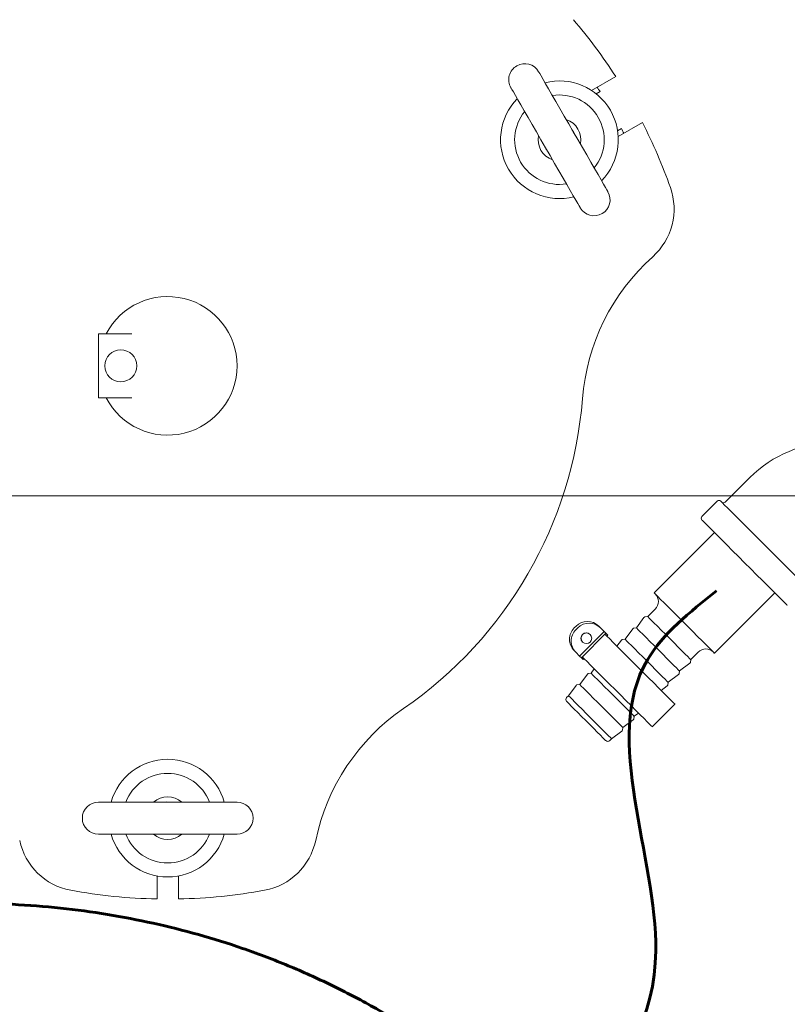
# Model space of a CAD drawing. Units: inches. Extents: x 0.1 to 22.1, y 0.1 to 17.1.
# Drawn here: x 3.3 to 4.5, y 12.3 to 13.8 of the extents above; entities that cross this region are included whole.
import ezdxf

# ---------------------------------------------------------------- set-up
doc = ezdxf.new("R2010")
doc.units = ezdxf.units.IN
doc.header["$MEASUREMENT"] = 0
doc.layers.add('7', color=7, linetype='Continuous', lineweight=15)
doc.styles.add('SLDTEXTSTYLE0', font='TXT', dxfattribs={"width": 0.75})
doc.dimstyles.new('SLDDIMSTYLE0', dxfattribs={"dimtxt": 0.12, "dimasz": 0.12, "dimexe": 0, "dimexo": 0.0625, "dimgap": 0.03, "dimtad": 0, "dimtih": 1, "dimtoh": 1, "dimdec": 6, "dimlfac": 8, "dimrnd": 1e-09, "dimzin": 12, "dimdsep": 46, "dimlunit": 5, "dimtxsty": 'SLDTEXTSTYLE0', "dimsah": 1, "dimcen": 0.09, "dimadec": 0, "dimazin": 3, "dimtfac": 1, "dimtmove": 0, "dimatfit": 0, "dimfxl": 0, "dimfrac": 2, "dimtolj": 1, "dimtzin": 12, "dimarcsym": 0})
doc.dimstyles.new('SLDDIMSTYLE1', dxfattribs={"dimtxt": 0.12, "dimasz": 0.12, "dimexe": 0, "dimexo": 0.0625, "dimgap": 0.03, "dimtad": 0, "dimtih": 1, "dimtoh": 1, "dimdec": 6, "dimlfac": 8, "dimrnd": 1e-09, "dimzin": 12, "dimdsep": 46, "dimlunit": 5, "dimtxsty": 'SLDTEXTSTYLE0', "dimsah": 1, "dimcen": 0.09, "dimadec": 0, "dimazin": 3, "dimtfac": 1, "dimtofl": 0, "dimtmove": 0, "dimatfit": 3, "dimfxl": 0, "dimfrac": 2, "dimtolj": 1, "dimtzin": 12, "dimarcsym": 0})

# ---------------------------------------------------------------- blocks, each defined once
blk = doc.blocks.new('_D_2')
at = {"layer": '7'}
for p, q in [((5.2354, 13.0551), (1.6935, 13.0551)), ((1.8185, 13.0551), (1.8185, 12.5079)), ((1.9403, 12.4937), (1.9403, 12.3319)), ((1.9403, 12.4937), (1.9647, 12.4937)), ((2.3037, 12.4937), (2.2793, 12.4937)), ((2.3037, 12.4937), (2.3037, 12.3319)), ((1.9403, 12.3319), (1.9647, 12.3319)), ((2.3037, 12.3319), (2.2793, 12.3319)), ((1.8185, 11.7976), (1.8185, 12.3176)), ((3.6788, 11.7976), (1.6935, 11.7976))]:
    blk.add_line(p, q, dxfattribs=at)
for points in [[(1.8185, 13.0551), (1.7985, 12.9351), (1.8385, 12.9351)], [(1.8185, 11.7976), (1.8385, 11.9176), (1.7985, 11.9176)]]:
    blk.add_solid(points, dxfattribs=at)
at = {"layer": '7', "char_height": 0.12, "attachment_point": 1, "style": 'SLDTEXTSTYLE0'}
for s, insert in [('10 1/16"', (1.2845, 12.4723)), ('256', (1.989, 12.4723))]:
    blk.add_mtext(s, dxfattribs=dict(at, insert=insert))
blk = doc.blocks.new('_D_10')
at = {"layer": '7'}
for p, q in [((5.2854, 13.0051), (5.2854, 10.2786)), ((3.85, 11.5492), (3.85, 10.2786)), ((4.7499, 10.4845), (4.7499, 10.3227)), ((4.7499, 10.4845), (4.7743, 10.4845)), ((5.1133, 10.4845), (5.0889, 10.4845)), ((5.1133, 10.4845), (5.1133, 10.3227)), ((3.85, 10.4036), (3.53, 10.4036)), ((5.2854, 10.4036), (5.6054, 10.4036)), ((4.7499, 10.3227), (4.7743, 10.3227)), ((5.1133, 10.3227), (5.0889, 10.3227))]:
    blk.add_line(p, q, dxfattribs=at)
for points in [[(3.85, 10.4036), (3.73, 10.4236), (3.73, 10.3836)], [(5.2854, 10.4036), (5.4054, 10.3836), (5.4054, 10.4236)]]:
    blk.add_solid(points, dxfattribs=at)
at = {"layer": '7', "char_height": 0.12, "attachment_point": 1, "style": 'SLDTEXTSTYLE0'}
for s, insert in [('11 1/2"', (4.1829, 10.4631)), ('292', (4.7986, 10.4631))]:
    blk.add_mtext(s, dxfattribs=dict(at, insert=insert))

msp = doc.modelspace()

# ---------------------------------------------------------------- linework, layer by layer
at = {"color": 7, "linetype": 'Continuous', "lineweight": 15}
for p, q in [((4.17855483, 13.64898454), (4.213958, 13.6694245)), ((4.18548754, 13.64396596), (4.19108318, 13.64719662)), ((4.22233308, 13.59306999), (4.21673268, 13.58983661)), ((4.25302045, 13.60176626), (4.21761098, 13.58132256)), ((3.46759924, 13.29234534), (3.45619061, 13.29234534)), ((3.45619061, 13.29234534), (3.45619061, 13.29233397)), ((3.45619061, 13.29233397), (3.45619061, 13.19858396)), ((3.45619061, 13.29233397), (3.50534523, 13.29233397)), ((3.45619061, 13.19858396), (3.50534523, 13.19858396)), ((3.45619061, 13.19858396), (3.45619061, 13.1985726)), ((3.45619061, 13.1985726), (3.46758531, 13.1985726)), ((4.41054688, 13.08188462), (4.37448442, 13.04582213)), ((4.3625962, 13.04710376), (4.34032234, 13.02482993)), ((4.35861872, 13.00123022), (4.27023034, 12.91284188)), ((4.35861872, 12.82445353), (4.44700706, 12.91284188)), ((4.27184344, 12.88913172), (4.26079494, 12.87808316)), ((4.25539276, 12.87679313), (4.2442221, 12.86151035)), ((4.26079494, 12.87808316), (4.25666471, 12.87754603)), ((4.15318135, 12.8614006), (4.1559435, 12.86416275)), ((4.15569879, 12.85888317), (4.15846093, 12.86164531)), ((4.1611592, 12.8202771), (4.19706696, 12.85618487)), ((4.19961138, 12.85364052), (4.16370361, 12.81773272)), ((4.18904123, 12.86421063), (4.19155866, 12.8616932)), ((4.19706696, 12.85618487), (4.19155866, 12.8616932)), ((4.19706696, 12.85618487), (4.19961138, 12.85364052)), ((4.20222927, 12.85102255), (4.19961138, 12.85364052)), ((4.23881991, 12.86022032), (4.22764925, 12.84493753)), ((4.2442221, 12.86151035), (4.24009186, 12.86097322)), ((4.16532639, 12.84096918), (4.16553612, 12.84075942)), ((4.17658468, 12.85180795), (4.17637488, 12.85201775)), ((4.20084828, 12.84964148), (4.20222927, 12.85102255)), ((4.22224714, 12.84364751), (4.21574203, 12.83474773)), ((4.22764925, 12.84493753), (4.22351909, 12.84440041)), ((4.1556509, 12.82578544), (4.15313347, 12.82830287)), ((4.1611592, 12.8202771), (4.1556509, 12.82578544)), ((4.32386, 12.81501806), (4.33490853, 12.82606663)), ((4.16370361, 12.81773272), (4.1611592, 12.8202771)), ((4.16632151, 12.81511479), (4.16370361, 12.81773272)), ((4.16632151, 12.81511479), (4.16770258, 12.81649586)), ((4.32332288, 12.81088783), (4.32386, 12.81501806)), ((4.18259633, 12.80160211), (4.17793085, 12.7952191)), ((4.30675007, 12.79431502), (4.30728715, 12.79844525)), ((4.30728715, 12.79844525), (4.32256997, 12.80961592)), ((4.17252866, 12.79392907), (4.161358, 12.77864629)), ((4.17793085, 12.7952191), (4.17380062, 12.79468197)), ((4.29017722, 12.77774221), (4.29071438, 12.78187244)), ((4.29071438, 12.78187244), (4.30599716, 12.7930431)), ((4.15595582, 12.77735626), (4.14478523, 12.76207347)), ((4.161358, 12.77864629), (4.15722777, 12.77810916)), ((4.28052454, 12.76996515), (4.28942431, 12.77647029)), ((4.14478523, 12.76207347), (4.14213352, 12.75942181)), ((4.2674682, 12.71673024), (4.3006139, 12.74987586)), ((4.22442313, 12.71558119), (4.23970592, 12.72675182)), ((4.24045882, 12.72802377), (4.24099591, 12.732154)), ((4.24099591, 12.732154), (4.24737891, 12.73681953)), ((4.20785028, 12.69900836), (4.22313307, 12.71017901)), ((4.22388597, 12.71145096), (4.22442313, 12.71558119)), ((4.20519865, 12.69635671), (4.20785028, 12.69900836)), ((3.45619061, 12.60625113), (3.65931559, 12.60625113)), ((3.65931559, 12.55937612), (3.45619061, 12.55937612)), ((3.54212807, 12.46436522), (3.54212807, 12.49805429)), ((3.57337813, 12.49805429), (3.57337813, 12.46436522))]:
    msp.add_line(p, q, dxfattribs=at)
at = {"color": 7, "linetype": 'Continuous', "lineweight": 15, "flags": 128}
for points in [[(4.10106132, 13.67642072), (4.10139139, 13.67584887), (4.10259646, 13.67376168), (4.10466392, 13.67018071), (4.10755755, 13.66516887), (4.11122667, 13.65881373), (4.11560704, 13.65122675), (4.12062195, 13.64254067), (4.12618356, 13.63290764), (4.13219448, 13.62249641), (4.13854954, 13.6114892), (4.14513729, 13.60007874), (4.15184252, 13.588465), (4.15854775, 13.57685119), (4.16513558, 13.5654408), (4.17149057, 13.55443352), (4.17750156, 13.54402229), (4.18306317, 13.53438926), (4.18807808, 13.52570317), (4.19245845, 13.51811619), (4.19612757, 13.51176112), (4.19902113, 13.50674922), (4.20108859, 13.50316832), (4.20229366, 13.50108105), (4.2026238, 13.50050928)], [(4.16202885, 13.47707178), (4.1616987, 13.47764355), (4.16049363, 13.47973081), (4.15842624, 13.48331171), (4.15553261, 13.48832362), (4.1518635, 13.49467869), (4.14748313, 13.50226567), (4.14246821, 13.51095175), (4.1369066, 13.52058478), (4.13089569, 13.53099609), (4.12454062, 13.5420033), (4.1179528, 13.55341368), (4.11124757, 13.5650275), (4.10454241, 13.57664124), (4.09795459, 13.5880517), (4.09159952, 13.5990589), (4.0855886, 13.60947014), (4.08002699, 13.61910316), (4.07501208, 13.62778925), (4.07063171, 13.63537623), (4.06696259, 13.64173137), (4.06406896, 13.64674321), (4.06200157, 13.65032418), (4.0607965, 13.65241137), (4.06046636, 13.65298321)], [(4.15376259, 13.58513937), (4.15287563, 13.58718989), (4.14992253, 13.59179055)], [(4.10932757, 13.56835305), (4.11183533, 13.56349529), (4.11316763, 13.56170187)], [(4.3678995, 13.04710376), (4.36853555, 13.04646775), (4.37043079, 13.04457247), (4.37354665, 13.04145664), (4.37781966, 13.03718363), (4.38316285, 13.03184045), (4.38946743, 13.02553583), (4.3966051, 13.01839816), (4.40443055, 13.01057274), (4.41278444, 13.00221885), (4.42149671, 12.99350655), (4.43039007, 12.98461322), (4.43928339, 12.9757199), (4.4479957, 12.9670076), (4.45634959, 12.95865371), (4.46417501, 12.95082829), (4.47131268, 12.94369062), (4.47761725, 12.937386), (4.48296044, 12.93204281), (4.48723345, 12.9277698), (4.49034931, 12.92465398), (4.49224455, 12.92275874), (4.4928806, 12.92212265)], [(4.46530345, 12.89454549), (4.46530345, 12.89454549), (4.4646674, 12.89518154), (4.46277215, 12.89707679), (4.45965629, 12.90019265), (4.45538328, 12.90446566), (4.4500401, 12.90980885), (4.44373552, 12.91611342), (4.43659785, 12.92325109), (4.42877239, 12.93107655), (4.4204185, 12.93943044), (4.41170623, 12.94814271), (4.40281287, 12.95703607), (4.39391955, 12.96592939), (4.38520725, 12.97464169), (4.37685336, 12.98299558), (4.36902794, 12.990821), (4.36189027, 12.99795867), (4.35558569, 13.00426329), (4.35024246, 13.00960648), (4.34596949, 13.01387949), (4.34285363, 13.01699531), (4.34095839, 13.01889055), (4.34032234, 13.0195266), (4.34032234, 13.0195266)], [(4.27023034, 12.91284188), (4.27080146, 12.91227084), (4.27262567, 12.91044654), (4.27565247, 12.90741982), (4.27979459, 12.90327767), (4.28493299, 12.89813926), (4.29091978, 12.89215247), (4.29758277, 12.88548945), (4.30473027, 12.87834195), (4.31215665, 12.87091557), (4.31964834, 12.86342392), (4.32698969, 12.85608257), (4.33396955, 12.84910271), (4.34038717, 12.84268509), (4.34605786, 12.8370144), (4.35081853, 12.83225373), (4.35453223, 12.82854002), (4.35709209, 12.82598017), (4.35842446, 12.82464779), (4.35861872, 12.82445353)], [(4.26079494, 12.87808316), (4.26128957, 12.87758849), (4.26304486, 12.87583321), (4.26599898, 12.87287912), (4.27003095, 12.86884711), (4.27497576, 12.86390231), (4.28063094, 12.85824709), (4.28676506, 12.85211304), (4.2931268, 12.84575127), (4.29945583, 12.83942223), (4.30549308, 12.83338499), (4.31099125, 12.82788678), (4.31572538, 12.82315269), (4.3195016, 12.81937647), (4.32216529, 12.81671278), (4.32360741, 12.81527066), (4.32386, 12.81501806)], [(4.2442221, 12.86151035), (4.2447168, 12.86101568), (4.24647208, 12.8592604), (4.24942614, 12.85630631), (4.25345818, 12.8522743), (4.25840299, 12.84732949), (4.26405817, 12.84167428), (4.27019221, 12.83554023), (4.27655402, 12.82917846), (4.28288306, 12.82284939), (4.28892023, 12.81681218), (4.29441848, 12.81131397), (4.2991526, 12.80657988), (4.30292878, 12.80280366), (4.30559244, 12.80013997), (4.3070346, 12.79869785), (4.30728715, 12.79844525)], [(4.3006139, 12.74987586), (4.30045748, 12.75003228), (4.29922623, 12.75126346), (4.29679753, 12.75369223), (4.29322814, 12.75726158), (4.28860182, 12.76188787), (4.28302701, 12.76746268), (4.27663432, 12.77385537), (4.26957365, 12.78091607), (4.26201043, 12.78847929), (4.25412198, 12.79636774), (4.2460931, 12.80439659), (4.23811211, 12.81237762), (4.23036592, 12.82012376), (4.22303627, 12.82745349), (4.21629481, 12.83419495), (4.21029951, 12.84019017), (4.2051911, 12.84529866), (4.2010891, 12.84940062), (4.19808973, 12.85239996)], [(4.22764925, 12.84493753), (4.22814395, 12.84444283), (4.22989924, 12.84268758), (4.23285336, 12.83973346), (4.23688533, 12.83570149), (4.24183014, 12.83075664), (4.24748532, 12.82510146), (4.25361936, 12.81896742), (4.25998117, 12.81260564), (4.26631021, 12.80627657), (4.27234745, 12.80023937), (4.27784563, 12.79474115), (4.28257975, 12.79000707), (4.28635594, 12.78623085), (4.28901967, 12.78356715), (4.29046175, 12.78212503), (4.29071438, 12.78187244)], [(4.2674682, 12.71673024), (4.26731186, 12.71688664), (4.2660806, 12.71811784), (4.26365191, 12.72054659), (4.26008252, 12.72411594), (4.25545619, 12.72874225), (4.24988138, 12.73431706), (4.2434887, 12.74070974), (4.23642803, 12.74777041), (4.22886481, 12.75533363), (4.22097636, 12.76322212), (4.21294748, 12.77125096), (4.20496648, 12.77923199), (4.1972203, 12.78697814), (4.18989064, 12.79430783), (4.18314912, 12.80104932), (4.17715389, 12.80704455), (4.17204548, 12.81215304), (4.16794348, 12.816255), (4.16494411, 12.81925433)], [(4.17793085, 12.7952191), (4.17842555, 12.7947244), (4.18018076, 12.79296915), (4.18313489, 12.79001502), (4.18716686, 12.78598302), (4.19211174, 12.78103821), (4.19776692, 12.77538303), (4.20390096, 12.76924899), (4.2102627, 12.76288721), (4.21659181, 12.75655814), (4.22262898, 12.75052093), (4.22812723, 12.74502272), (4.23286135, 12.74028859), (4.23663754, 12.73651241), (4.23930119, 12.73384872), (4.24074335, 12.7324066), (4.24099591, 12.732154)], [(4.161358, 12.77864629), (4.1618527, 12.77815159), (4.16360799, 12.7763963), (4.16656211, 12.77344221), (4.17059408, 12.76941021), (4.17553889, 12.7644654), (4.18119407, 12.75881022), (4.18732811, 12.75267617), (4.19368993, 12.74631436), (4.20001896, 12.73998533), (4.2060562, 12.73394812), (4.21155438, 12.72844991), (4.21628851, 12.72371578), (4.22006469, 12.7199396), (4.22272842, 12.71727591), (4.2241705, 12.71583379), (4.22442313, 12.71558119)], [(4.19945342, 12.69635671), (4.19919874, 12.69661142), (4.19778533, 12.69802477), (4.19519229, 12.70061779), (4.19153293, 12.70427717), (4.18696717, 12.70884296), (4.18169449, 12.71411562), (4.17594537, 12.71986471), (4.16997119, 12.72583898), (4.16403288, 12.73177726), (4.15839001, 12.73742012), (4.1532893, 12.74252087), (4.14895352, 12.74685658), (4.1455723, 12.7502378), (4.14329335, 12.75251675), (4.14221631, 12.75359378), (4.14213352, 12.75367658)], [(4.14478523, 12.76207347), (4.14527985, 12.76157877), (4.14703514, 12.75982349), (4.14998926, 12.7568694), (4.15402123, 12.7528374), (4.15896604, 12.74789259), (4.1646213, 12.7422374), (4.17075534, 12.73610333), (4.17711708, 12.72974155), (4.18344619, 12.72341251), (4.18948336, 12.71737529), (4.19498161, 12.71187708), (4.19971566, 12.70714297), (4.20349191, 12.70336677), (4.20615557, 12.70070309), (4.20759773, 12.69926097), (4.20785028, 12.69900836)], [(3.56159316, 12.60625113), (3.55613238, 12.60650825), (3.55391304, 12.60625113)], [(3.55391304, 12.55937612), (3.55613238, 12.55911899), (3.56159316, 12.55937612)]]:
    msp.add_lwpolyline(points, dxfattribs=at)
at = {"color": 7, "linetype": 'Continuous', "lineweight": 15}
for centre, radius in [((3.48900313, 13.24545895), 0.0234375), ((4.17106663, 12.84629793), 0.00779803)]:
    msp.add_circle(centre, radius, dxfattribs=at)
for centre, radius, start, end in [((3.55775313, 13.24545895), 0.78125, 32.86598398, 40.4756817), ((4.08076382, 13.66470193), 0.0234375, 120, 210), ((4.08076382, 13.66470193), 0.0234375, 30, 120), ((4.13154507, 13.57674622), 0.0861875, 315.77951372, 104.22048628), ((3.53133649, 13.22876392), 0.78125, 32.38419243, 32.95777576), ((4.13154507, 13.57674622), 0.0861875, 135.77951372, 284.22048628), ((4.13154507, 13.57674622), 0.06557655, 320.94101991, 99.05898009), ((4.13154507, 13.57674622), 0.06557655, 140.94101991, 279.05898009), ((4.13154507, 13.57674622), 0.03125, 348.59037789, 71.40962211), ((3.68421105, 13.30920392), 0.60840391, 27.0757318, 27.81220333), ((3.55775313, 13.24545895), 0.78125, 19.5243183, 27.13401602), ((4.13154507, 13.57674622), 0.03125, 168.59037789, 251.40962211), ((4.20572169, 13.47522621), 0.09375, 311.84608949, 19.5243183), ((4.18232632, 13.48879052), 0.0234375, 300, 30), ((4.18232632, 13.48879052), 0.0234375, 210, 300), ((4.47674404, 13.1725945), 0.3125, 131.84608949, 175.4666471), ((3.55775313, 13.24545895), 0.1015625, 207.48642625, 152.51357375), ((3.55775313, 13.24545895), 0.609375, 304.5333529, 355.4666471), ((4.53539541, 12.95703605), 0.1765625, 90, 135), ((4.36524784, 13.04445213), 0.00375, 45, 135), ((4.37183277, 13.0484738), 0.00375, 225, 315), ((4.34297398, 13.02217827), 0.00375, 135, 225), ((4.26079491, 12.90018025), 0.015625, 315, 45), ((4.17251631, 12.84763772), 0.02340373, 45.08306917, 135.08272285), ((4.17503374, 12.84512029), 0.02340373, 45.08306917, 135.08272285), ((4.25690648, 12.8756867), 0.001875, 97.40943873, 143.83583774), ((4.16970627, 12.84482779), 0.02340365, 134.91707745, 224.91713054), ((4.17222367, 12.84231036), 0.02340363, 134.91703998, 224.917168), ((4.17086348, 12.84648062), 0.00781251, 45.1333861, 224.86699419), ((4.24033367, 12.85911389), 0.001875, 97.40943873, 143.83583774), ((4.22376085, 12.84254107), 0.001875, 97.40943873, 143.83583774), ((4.34595708, 12.81501808), 0.015625, 45, 135), ((4.32146354, 12.81112965), 0.001875, 306.16416226, 352.59056127), ((4.17404241, 12.79282263), 0.001875, 97.40943873, 143.83583774), ((4.30489072, 12.79455683), 0.001875, 306.16416226, 352.59056127), ((4.15746959, 12.77624981), 0.001875, 97.40943873, 143.83583774), ((4.28831791, 12.77798402), 0.001875, 306.16416226, 352.59056127), ((4.14500618, 12.75654918), 0.0040625, 135, 225), ((4.08035105, 12.48602171), 0.3125, 124.5333529, 168.15391051), ((4.23859946, 12.72826557), 0.001875, 306.16416226, 352.59056127), ((4.22202665, 12.71169276), 0.001875, 306.16416226, 352.59056127), ((4.20232602, 12.69922934), 0.0040625, 225, 315), ((3.55775313, 12.58281362), 0.0861875, 15.77951372, 164.22048628), ((3.55775313, 12.58281362), 0.06557655, 20.94101991, 159.05898009), ((3.55775313, 12.58281362), 0.03125, 48.59037789, 131.40962211), ((3.45619063, 12.58281362), 0.0234375, 90, 180), ((3.65931563, 12.58281362), 0.0234375, 0, 90), ((3.45619063, 12.58281362), 0.0234375, 180, 270), ((3.65931563, 12.58281362), 0.0234375, 270, 0), ((3.43275313, 12.56941809), 0.09375, 191.84608949, 259.5243183), ((3.55775313, 12.58281362), 0.0861875, 195.77951372, 344.22048628), ((3.55775313, 12.58281362), 0.06557655, 200.94101991, 339.05898009), ((3.55775313, 12.58281362), 0.03125, 228.59037789, 311.40962211), ((3.68275313, 12.56941809), 0.09375, 280.4756817, 348.15391051), ((3.55775313, 13.24545895), 0.78125, 259.5243183, 268.854008), ((3.55775313, 13.24545895), 0.78125, 271.145992, 280.4756817)]:
    msp.add_arc(centre, radius, start, end, dxfattribs=at)
at = {"layer": '7', "lineweight": 60}
msp.add_open_spline([(4.3616257, 12.91584886), (4.3223142, 12.88441168), (4.16585988, 12.75929605), (4.50479975, 12.02954904), (3.15566744, 11.87048809), (2.50392235, 12.37201841), (2.51159195, 12.82169114), (2.53182964, 13.04806845), (2.62436488, 13.17156824), (2.64788727, 13.20296179)], degree=3, knots=[0, 0, 0, 0, 0.0444837504, 0.1770391748, 0.5518718548, 0.7975219252, 0.8573712664, 0.9637438808, 1, 1, 1, 1], dxfattribs=at)
msp.add_open_spline([(3.18614688, 12.45679645), (3.78197042, 12.48527746), (4.19534774, 12.03563657)], degree=2, dxfattribs=at)

# ---------------------------------------------------------------- dimensions: what is measured, and where the dimension line sits
at = {"layer": '7'}
dim = msp.add_linear_dim(base=(1.81845687, 13.05514402), p1=(3.72883291, 11.79764402), p2=(5.28539541, 13.05514402), angle=90, dimstyle='SLDDIMSTYLE1', dxfattribs=at)
dim.commit()
dim.dimension.update_dxf_attribs({"geometry": '_D_2', "text_midpoint": (1.81845687, 12.41277332), "dimtype": 160})
dim = msp.add_linear_dim(base=(5.28539541, 10.40358319), p1=(3.85002041, 11.59917986), p2=(5.28539541, 13.05514402), dimstyle='SLDDIMSTYLE0', dxfattribs=at)
dim.commit()
dim.dimension.update_dxf_attribs({"geometry": '_D_10', "text_midpoint": (4.67242399, 10.40358319), "dimtype": 160})

doc.saveas('drawing.dxf')
